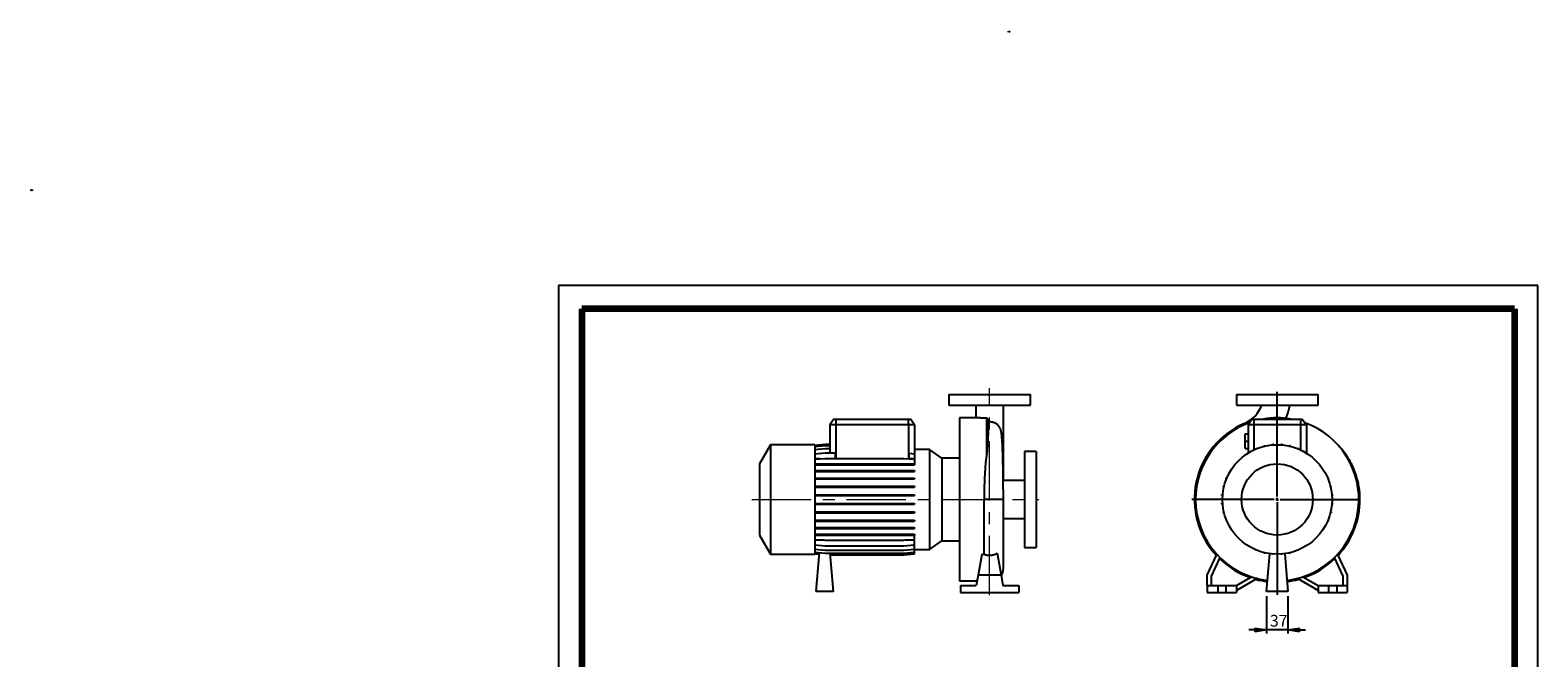
# Model space of a CAD drawing. Units: millimetres. Extents: x -113 to 213, y 0 to 352.
# Drawn here: x -113 to 210, y 217 to 352 of the extents above; entities that cross this region are included whole.
import ezdxf

# ---------------------------------------------------------------- set-up
doc = ezdxf.new("R2010")
doc.units = ezdxf.units.MM
doc.linetypes.add('CENTERX2', pattern=[20.32, 12.7, -2.54, 2.54, -2.54])
doc.layers.add('FORMAT', color=7, linetype='Continuous')
doc.styles.add('SLDTEXTSTYLE0', font='TXT', dxfattribs={"width": 0.605})
doc.dimstyles.new('SLDDIMSTYLE0', dxfattribs={"dimtxt": 2.5, "dimasz": 2.5, "dimexe": 0, "dimexo": 0.0625, "dimtad": 1, "dimlfac": 8, "dimrnd": 1e-09, "dimzin": 12, "dimdsep": 46, "dimtxsty": 'SLDTEXTSTYLE0', "dimblk1": 'CLOSED', "dimblk2": 'CLOSED', "dimsah": 1, "dimcen": 0.09, "dimadec": 0, "dimazin": 3, "dimtfac": 1, "dimtmove": 0, "dimatfit": 0, "dimldrblk": 'CLOSED', "dimfxl": 0, "dimfrac": 2, "dimtolj": 1, "dimtzin": 12, "dimarcsym": 0})

# ---------------------------------------------------------------- blocks, each defined once
blk = doc.blocks.new('Arrow Discharge')
at = {"linetype": 'Continuous'}
blk.add_hatch(color=7, dxfattribs=at).paths.add_polyline_path([(-6.3, 7.8), (-3.7, 7.8), (-9.4, 14.7), (-15, 7.8), (-12.4, 7.8), (-12.4, 1.6), (-6.3, 1.6)], flags=0)
at = {"layer": 'FORMAT'}
blk.add_hatch(color=7, dxfattribs=at).paths.add_polyline_path([(208.3, 829.1), (208.3, 828.3), (210.2, 829.9), (208.3, 831.6), (208.3, 830.8), (206.5, 830.8), (206.5, 829.1)], flags=0)
at = {"color": 7, "linetype": 'Continuous', "lineweight": 18}
for p, q in [((-9.4, 14.7), (-15, 7.8)), ((-15, 7.8), (-12.4, 7.8)), ((-12.4, 7.8), (-12.4, 1.6)), ((-12.4, 1.6), (-6.3, 1.6)), ((-3.7, 7.8), (-9.4, 14.7)), ((-6.3, 7.8), (-3.7, 7.8)), ((-6.3, 1.6), (-6.3, 7.8))]:
    blk.add_line(p, q, dxfattribs=at)
blk = doc.blocks.new('Arrow SUCTION')
at = {"linetype": 'Continuous'}
blk.add_hatch(color=7, dxfattribs=at).paths.add_polyline_path([(971.9, 46.7), (971.9, 44.1), (978.8, 49.8), (971.9, 55.4), (971.9, 52.8), (965.7, 52.8), (965.7, 46.7)], flags=0)
at = {"layer": 'FORMAT'}
blk.add_hatch(color=7, dxfattribs=at).paths.add_polyline_path([(208.3, 829.1), (208.3, 828.3), (210.2, 829.9), (208.3, 831.6), (208.3, 830.8), (206.5, 830.8), (206.5, 829.1)], flags=0)
at = {"color": 7, "linetype": 'Continuous', "lineweight": 18}
for p, q in [((971.9, 52.8), (965.7, 52.8)), ((965.7, 52.8), (965.7, 46.7)), ((978.8, 49.8), (971.9, 55.4)), ((971.9, 55.4), (971.9, 52.8)), ((971.9, 44.1), (978.8, 49.8)), ((965.7, 46.7), (971.9, 46.7)), ((971.9, 46.7), (971.9, 44.1))]:
    blk.add_line(p, q, dxfattribs=at)
blk = doc.blocks.new('_Closed')
at = {"color": 0, "linetype": 'ByBlock', "lineweight": -2}
for p, q in [((-1, 0.166667), (0, 0)), ((-1, 0.166667), (-1, -0.166667)), ((0, 0), (-1, -0.166667)), ((0, 0), (-1, 0))]:
    blk.add_line(p, q, dxfattribs=at)
blk = doc.blocks.new('_D_19')
at = {"layer": 'FORMAT'}
for p, q in [((151.8, 230.36), (151.8, 222.36)), ((156.43, 230.36), (156.43, 222.36)), ((151.8, 223.11), (148.05, 223.11)), ((156.43, 223.11), (151.8, 223.11)), ((156.43, 223.11), (160.18, 223.11))]:
    blk.add_line(p, q, dxfattribs=at)
at = {"layer": 'FORMAT', "xscale": 2.5, "yscale": 2.5}
blk.add_blockref('_Closed', (151.8, 223.11, -15.31), dxfattribs=at)
at = {"layer": 'FORMAT', "xscale": 2.5, "yscale": 2.5, "rotation": 180.0000000000004}
blk.add_blockref('_Closed', (156.43, 223.11, -15.31), dxfattribs=at)
at = {"layer": 'FORMAT', "insert": (152.55, 226.34), "char_height": 2.5, "attachment_point": 1, "style": 'SLDTEXTSTYLE0'}
blk.add_mtext('37', dxfattribs=at)
blk = doc.blocks.new('SW_CENTERMARKSYMBOL_2')
at = {"layer": 'FORMAT', "color": 0}
for p, q in [((0, 0.63), (0, 23.12)), ((-0.62, 0), (-18.33, 0)), ((0, 0), (-0.31, 0)), ((0, 0), (0, 0.31)), ((0, 0), (0, -0.31)), ((0, 0), (0.31, 0)), ((0.63, 0), (17.81, 0)), ((0, -0.62), (0, -20.5))]:
    blk.add_line(p, q, dxfattribs=at)

msp = doc.modelspace()

# ---------------------------------------------------------------- linework, layer by layer
at = {"color": 7, "linetype": 'Continuous', "lineweight": 25}
for p, q in [((210, 297), (0, 297)), ((0, 297), (0, 0)), ((210, 0), (210, 297)), ((210, 292.75), (210, 296.25)), ((83.717, 273.6139), (83.717, 271.3639)), ((83.717, 273.6139), (101.217, 273.6139)), ((101.217, 271.3639), (101.217, 273.6139)), ((145.367, 273.6139), (145.367, 271.3639)), ((145.367, 273.6139), (162.867, 273.6139)), ((162.867, 271.3639), (162.867, 273.6139)), ((59.0923, 268.3639), (58.217, 267.1139)), ((59.0923, 268.3639), (59.467, 268.3639)), ((59.467, 268.3639), (59.467, 267.1139)), ((59.467, 268.3639), (75.092, 268.3639)), ((75.092, 267.1139), (75.092, 268.3639)), ((75.092, 268.3639), (75.4668, 268.3639)), ((76.342, 267.1139), (75.4668, 268.3639)), ((83.717, 271.3639), (101.217, 271.3639)), ((89.8, 268.6139), (85.967, 268.6139)), ((85.967, 268.6139), (85.967, 233.6139)), ((89.5295, 271.3589), (89.5295, 268.6139)), ((91.783, 268.5234), (91.783, 260.4004)), ((95.4045, 264.7201), (95.4045, 271.3626)), ((145.367, 271.3639), (162.867, 271.3639)), ((148.7422, 268.3639), (147.867, 267.1139)), ((148.7422, 268.3639), (149.117, 268.3639)), ((149.117, 268.3639), (149.117, 267.1139)), ((149.117, 268.3639), (159.117, 268.3639)), ((159.117, 268.3639), (159.117, 267.1139)), ((159.117, 268.3639), (159.4917, 268.3639)), ((159.4917, 268.3639), (160.367, 267.1139)), ((58.217, 267.1139), (58.217, 261.1091)), ((59.467, 267.1139), (58.217, 267.1139)), ((75.092, 267.1139), (59.467, 267.1139)), ((59.467, 267.1139), (59.467, 259.92)), ((76.342, 267.1139), (75.092, 267.1139)), ((75.092, 267.1139), (75.092, 259.833)), ((76.342, 267.1139), (76.342, 260.9128)), ((92.1523, 268.219), (92.1523, 265.9903)), ((147.242, 263.6139), (147.242, 265.1764)), ((147.242, 265.1764), (147.867, 265.1764)), ((149.117, 267.1139), (147.867, 267.1139)), ((147.867, 267.1139), (147.867, 261.0638)), ((159.117, 267.1139), (149.117, 267.1139)), ((149.117, 267.1139), (149.117, 261.747)), ((160.367, 267.1139), (159.117, 267.1139)), ((159.117, 267.1139), (159.117, 261.747)), ((160.367, 267.1139), (160.367, 261.0638)), ((45.467, 262.8639), (43.092, 258.7503)), ((54.967, 262.8639), (45.467, 262.8639)), ((45.467, 262.8639), (45.467, 239.3639)), ((54.967, 262.7825), (57.2116, 262.9789)), ((54.967, 262.8639), (54.967, 239.3639)), ((54.967, 262.4656), (57.2116, 262.662)), ((54.967, 261.8361), (57.2116, 262.0324)), ((57.2116, 262.9789), (58.217, 262.9789)), ((57.2116, 262.662), (58.217, 262.662)), ((57.2116, 262.0324), (58.217, 262.0324)), ((79.5614, 261.8355), (76.342, 261.8355)), ((82.1987, 259.9889), (79.5614, 261.8355)), ((79.5614, 261.8355), (79.5614, 240.3923)), ((95.4045, 255.1764), (95.4045, 264.7201)), ((147.242, 263.6139), (147.867, 263.6139)), ((147.242, 262.0514), (147.242, 263.6139)), ((147.242, 262.0514), (147.867, 262.0514)), ((149.519, 261.9269), (149.519, 262.0065)), ((149.519, 262.0065), (149.7108, 262.0065)), ((151.2678, 262.5132), (151.2678, 262.6461)), ((151.2678, 262.6461), (151.464, 262.6461)), ((151.464, 262.5605), (151.464, 262.6461)), ((153.1008, 262.8199), (153.1008, 262.9736)), ((153.1008, 262.9736), (153.2971, 262.9736)), ((153.2971, 262.8352), (153.2971, 262.9736)), ((154.9629, 262.8334), (154.9629, 262.9789)), ((154.9629, 262.9789), (155.1591, 262.9789)), ((155.1591, 262.8176), (155.1591, 262.9789)), ((156.7978, 262.554), (156.7978, 262.662)), ((156.7978, 262.662), (156.9941, 262.662)), ((156.9941, 262.5062), (156.9941, 262.662)), ((158.5502, 261.9955), (158.5502, 262.0324)), ((158.5502, 262.0324), (158.7465, 262.0324)), ((158.7465, 261.9134), (158.7465, 262.0324)), ((43.092, 258.7503), (43.092, 243.4775)), ((54.967, 260.9128), (57.2116, 261.1091)), ((54.967, 259.7236), (57.2116, 259.92)), ((56.1588, 259.8279), (54.967, 259.8279)), ((54.967, 258.7496), (57.2116, 258.7496)), ((57.2116, 261.1091), (59.3739, 261.1091)), ((57.2116, 259.92), (74.0974, 259.92)), ((57.2116, 258.7496), (57.2116, 258.5534)), ((57.2116, 258.7496), (74.0974, 258.7496)), ((59.3739, 261.1091), (59.3739, 259.92)), ((74.0974, 259.92), (76.342, 259.7236)), ((74.0974, 258.7496), (74.0974, 258.5534)), ((74.0974, 258.7496), (76.342, 258.7496)), ((75.1851, 259.8279), (75.1851, 261.014)), ((75.1851, 261.014), (76.342, 260.9128)), ((76.342, 259.8279), (75.1851, 259.8279)), ((76.342, 260.9128), (76.342, 259.8279)), ((76.342, 259.7236), (76.342, 258.7496)), ((76.342, 258.7496), (76.342, 258.5534)), ((85.967, 259.9889), (82.1987, 259.9889)), ((82.1987, 259.9889), (82.1987, 242.2389)), ((102.467, 261.4264), (99.967, 261.4264)), ((99.967, 261.4264), (99.967, 240.8014)), ((102.467, 261.4264), (102.467, 240.8014)), ((160.2942, 261.1091), (160.3635, 261.1091)), ((160.3635, 261.0659), (160.3635, 261.1091)), ((54.967, 258.5534), (57.2116, 258.5534)), ((54.967, 257.3236), (57.2116, 257.3236)), ((54.967, 257.1273), (57.2116, 257.1273)), ((54.967, 255.7118), (57.2116, 255.7118)), ((54.967, 255.5156), (57.2116, 255.5156)), ((57.2116, 258.5534), (74.0974, 258.5534)), ((57.2116, 257.3236), (57.2116, 257.1273)), ((57.2116, 257.3236), (74.0974, 257.3236)), ((57.2116, 257.1273), (74.0974, 257.1273)), ((57.2116, 255.7118), (57.2116, 255.5156)), ((57.2116, 255.7118), (74.0974, 255.7118)), ((57.2116, 255.5156), (74.0974, 255.5156)), ((74.0974, 258.5534), (76.342, 258.5534)), ((74.0974, 257.3236), (74.0974, 257.1273)), ((74.0974, 257.3236), (76.342, 257.3236)), ((74.0974, 257.1273), (76.342, 257.1273)), ((74.0974, 255.7118), (74.0974, 255.5156)), ((74.0974, 255.7118), (76.342, 255.7118)), ((74.0974, 255.5156), (76.342, 255.5156)), ((76.342, 257.3236), (76.342, 257.1273)), ((76.342, 255.7118), (76.342, 255.5156)), ((143.1984, 255.5471), (143.1984, 255.7434)), ((143.3174, 255.7434), (143.1984, 255.7434)), ((143.2354, 255.5471), (143.1984, 255.5471)), ((144.1217, 257.2911), (144.1217, 257.3604)), ((144.1649, 257.3604), (144.1217, 257.3604)), ((164.93, 255.7118), (165.0096, 255.7118)), ((165.0096, 255.7118), (165.0096, 255.52)), ((54.967, 253.9631), (57.2116, 253.9631)), ((54.967, 253.7668), (57.2116, 253.7668)), ((57.2116, 253.9631), (57.2116, 253.7668)), ((57.2116, 253.9631), (74.0974, 253.9631)), ((57.2116, 253.7668), (74.0974, 253.7668)), ((74.0974, 253.9631), (74.0974, 253.7668)), ((74.0974, 253.9631), (76.342, 253.9631)), ((74.0974, 253.7668), (76.342, 253.7668)), ((76.342, 253.9631), (76.342, 253.7668)), ((99.967, 255.1764), (95.3832, 255.1764)), ((142.2519, 251.9598), (142.2519, 252.1561)), ((142.4133, 252.1561), (142.2519, 252.1561)), ((142.5688, 253.7947), (142.5688, 253.991)), ((142.7247, 253.991), (142.5688, 253.991)), ((142.6769, 253.7947), (142.5688, 253.7947)), ((165.5163, 253.9631), (165.6492, 253.9631)), ((165.5636, 253.7668), (165.6492, 253.7668)), ((165.6492, 253.9631), (165.6492, 253.7668)), ((54.967, 252.13), (57.2116, 252.13)), ((54.967, 251.9338), (57.2116, 251.9338)), ((54.967, 250.268), (57.2116, 250.268)), ((54.967, 250.0717), (57.2116, 250.0717)), ((57.2116, 252.13), (57.2116, 251.9338)), ((57.2116, 252.13), (74.0974, 252.13)), ((57.2116, 251.9338), (74.0974, 251.9338)), ((57.2116, 250.268), (57.2116, 250.0717)), ((57.2116, 250.268), (74.0974, 250.268)), ((57.2116, 250.0717), (74.0974, 250.0717)), ((74.0974, 252.13), (74.0974, 251.9338)), ((74.0974, 252.13), (76.342, 252.13)), ((74.0974, 251.9338), (76.342, 251.9338)), ((74.0974, 250.268), (74.0974, 250.0717)), ((74.0974, 250.268), (76.342, 250.268)), ((74.0974, 250.0717), (76.342, 250.0717)), ((76.342, 252.13), (76.342, 251.9338)), ((76.342, 250.268), (76.342, 250.0717)), ((92.467, 251.1139), (91.281, 251.1139)), ((91.2812, 239.3151), (91.2812, 251.1139)), ((95.4045, 251.1139), (92.467, 251.1139)), ((95.4045, 236.3014), (95.4045, 251.114)), ((142.3975, 251.9598), (142.2519, 251.9598)), ((142.2573, 250.0977), (142.2573, 250.294)), ((142.3956, 250.294), (142.2573, 250.294)), ((142.411, 250.0977), (142.2573, 250.0977)), ((165.8207, 250.0717), (165.982, 250.0717)), ((165.823, 252.13), (165.9767, 252.13)), ((165.8365, 250.268), (165.982, 250.268)), ((165.8383, 251.9338), (165.9767, 251.9338)), ((165.9767, 252.13), (165.9767, 251.9338)), ((165.982, 250.268), (165.982, 250.0717)), ((171.867, 251.1139), (171.6169, 251.1139)), ((54.967, 248.4331), (57.2116, 248.4331)), ((54.967, 248.2368), (57.2116, 248.2368)), ((54.967, 246.6807), (57.2116, 246.6807)), ((54.967, 246.4844), (57.2116, 246.4844)), ((57.2116, 248.4331), (57.2116, 248.2368)), ((57.2116, 248.4331), (74.0974, 248.4331)), ((57.2116, 248.2368), (74.0974, 248.2368)), ((57.2116, 246.6807), (57.2116, 246.4844)), ((57.2116, 246.6807), (74.0974, 246.6807)), ((57.2116, 246.4844), (74.0974, 246.4844)), ((74.0974, 248.4331), (74.0974, 248.2368)), ((74.0974, 248.4331), (76.342, 248.4331)), ((74.0974, 248.2368), (76.342, 248.2368)), ((74.0974, 246.6807), (74.0974, 246.4844)), ((74.0974, 246.6807), (76.342, 246.6807)), ((74.0974, 246.4844), (76.342, 246.4844)), ((76.342, 248.4331), (76.342, 248.2368)), ((76.342, 246.6807), (76.342, 246.4844)), ((95.4045, 247.0514), (99.967, 247.0514)), ((142.5847, 248.2647), (142.5847, 248.4609)), ((142.6704, 248.4609), (142.5847, 248.4609)), ((142.7177, 248.2647), (142.5847, 248.2647)), ((143.2244, 246.5159), (143.2244, 246.7077)), ((143.304, 246.5159), (143.2244, 246.5159)), ((164.9165, 246.4844), (165.0355, 246.4844)), ((164.9986, 246.6807), (165.0355, 246.6807)), ((165.0355, 246.6807), (165.0355, 246.4844)), ((165.5093, 248.2368), (165.6651, 248.2368)), ((165.5571, 248.4331), (165.6651, 248.4331)), ((165.6651, 248.4331), (165.6651, 248.2368)), ((43.092, 243.4775), (45.467, 239.3639)), ((54.967, 245.0636), (57.2116, 245.0636)), ((54.967, 244.8674), (57.2116, 244.8674)), ((54.967, 243.6307), (57.2116, 243.6307)), ((54.967, 243.4344), (57.2116, 243.4344)), ((54.967, 242.5476), (57.2116, 242.3513)), ((57.2116, 245.0636), (57.2116, 244.8674)), ((57.2116, 245.0636), (74.0974, 245.0636)), ((57.2116, 244.8674), (74.0974, 244.8674)), ((57.2116, 243.6307), (57.2116, 243.4344)), ((57.2116, 243.6307), (74.0974, 243.6307)), ((57.2116, 243.4344), (74.0974, 243.4344)), ((74.0974, 245.0636), (74.0974, 244.8674)), ((74.0974, 245.0636), (76.342, 245.0636)), ((74.0974, 244.8674), (76.342, 244.8674)), ((74.0974, 243.6307), (74.0974, 243.4344)), ((74.0974, 243.6307), (76.342, 243.6307)), ((74.0974, 243.4344), (76.342, 243.4344)), ((74.0974, 242.3513), (76.342, 242.5476)), ((76.342, 245.0636), (76.342, 244.8674)), ((76.342, 243.6307), (76.342, 243.4344)), ((76.342, 242.5476), (76.342, 243.4344)), ((164.069, 244.8674), (164.1122, 244.8674)), ((164.1122, 244.9367), (164.1122, 244.8674)), ((45.467, 239.3639), (54.967, 239.3639)), ((56.9563, 242.3736), (54.967, 242.3736)), ((54.967, 241.3503), (57.2116, 241.1539)), ((54.967, 240.4177), (57.2116, 240.2213)), ((54.967, 239.778), (57.2116, 239.5816)), ((54.967, 239.4506), (55.9172, 239.3674)), ((54.967, 239.4452), (55.9168, 239.3621)), ((55.9457, 239.6924), (55.217, 231.3639)), ((57.2116, 242.3513), (74.0974, 242.3513)), ((57.2116, 241.1539), (74.0974, 241.1539)), ((57.2116, 240.2213), (74.0974, 240.2213)), ((57.2116, 239.5816), (74.0974, 239.5816)), ((58.967, 231.3639), (58.2481, 239.5816)), ((58.2767, 239.2542), (74.0974, 239.2542)), ((58.2772, 239.2488), (74.0974, 239.2488)), ((74.0974, 241.1539), (76.342, 241.3503)), ((74.0974, 240.2213), (76.342, 240.4177)), ((74.0974, 239.5816), (76.342, 239.778)), ((74.0974, 239.2542), (76.342, 239.4506)), ((74.0974, 239.2488), (76.342, 239.4452)), ((76.342, 242.3736), (74.3527, 242.3736)), ((76.342, 241.3503), (76.342, 242.3736)), ((76.342, 240.4177), (76.342, 241.3503)), ((76.342, 239.778), (76.342, 240.4177)), ((76.342, 240.3923), (79.5614, 240.3923)), ((76.342, 239.4506), (76.342, 239.778)), ((76.342, 239.4452), (76.342, 239.4506)), ((79.5614, 240.3923), (82.1987, 242.2389)), ((82.1987, 242.2389), (85.967, 242.2389)), ((90.7881, 239.3151), (90.0032, 234.8639)), ((91.2812, 239.3151), (90.7881, 239.3151)), ((94.103, 239.5586), (94.9308, 234.8639)), ((99.967, 240.8014), (102.467, 240.8014)), ((139.117, 234.8639), (141.1926, 239.3151)), ((147.8705, 241.1618), (147.8705, 241.1186)), ((147.9398, 241.1186), (147.8705, 241.1186)), ((149.4875, 240.3143), (149.4875, 240.1953)), ((149.6837, 240.1953), (149.4875, 240.1953)), ((149.6837, 240.2323), (149.6837, 240.1953)), ((151.2399, 239.7216), (151.2399, 239.5657)), ((151.4362, 239.5657), (151.2399, 239.5657)), ((151.4362, 239.6738), (151.4362, 239.5657)), ((151.8045, 231.3639), (152.514, 239.4737)), ((153.0748, 239.4102), (153.0748, 239.3621)), ((153.2711, 239.3621), (153.0748, 239.3621)), ((153.2711, 239.3944), (153.2711, 239.3621)), ((154.9369, 239.3925), (154.9369, 239.3674)), ((155.1331, 239.3674), (154.9369, 239.3674)), ((155.1331, 239.4079), (155.1331, 239.3674)), ((155.72, 239.4737), (156.4295, 231.3639)), ((156.7699, 239.6673), (156.7699, 239.5816)), ((156.9662, 239.5816), (156.7699, 239.5816)), ((156.9662, 239.7146), (156.9662, 239.5816)), ((158.7149, 240.2213), (158.5231, 240.2213)), ((158.7149, 240.3009), (158.7149, 240.2213)), ((167.0413, 239.3151), (169.117, 234.8639)), ((141.8432, 238.6398), (139.992, 234.6699)), ((168.242, 234.6699), (166.3908, 238.6398)), ((85.967, 233.6139), (89.7828, 233.6139)), ((90.0032, 234.8639), (89.6065, 232.6139)), ((94.9308, 234.8639), (90.0032, 234.8639)), ((94.9308, 234.8639), (95.3275, 232.6139)), ((139.117, 232.6139), (139.117, 234.8639)), ((139.992, 234.6699), (139.992, 232.6139)), ((145.367, 232.6139), (148.6284, 234.4969)), ((149.7901, 234.1572), (145.367, 231.6035)), ((162.867, 231.6035), (158.4438, 234.1572)), ((159.6056, 234.4969), (162.867, 232.6139)), ((168.242, 232.6139), (168.242, 234.6699)), ((169.117, 234.8639), (169.117, 232.6139)), ((58.967, 231.3639), (55.217, 231.3639)), ((86.217, 232.6139), (86.217, 231.1139)), ((86.217, 232.6139), (89.6065, 232.6139)), ((86.217, 231.1139), (98.717, 231.1139)), ((95.3275, 232.6139), (98.717, 232.6139)), ((98.717, 232.6139), (98.717, 231.1139)), ((139.117, 232.6139), (139.117, 231.1139)), ((139.117, 232.6139), (141.367, 232.6139)), ((139.117, 231.1139), (141.367, 231.1139)), ((141.367, 232.6139), (141.367, 231.1139)), ((141.367, 232.6139), (143.117, 232.6139)), ((141.367, 231.1139), (143.117, 231.1139)), ((143.117, 232.6139), (143.117, 231.1139)), ((143.117, 232.6139), (145.367, 232.6139)), ((143.117, 231.1139), (145.367, 231.1139)), ((145.367, 232.6139), (145.367, 231.1139)), ((156.4295, 231.3639), (151.8045, 231.3639)), ((162.867, 232.6139), (162.867, 231.1139)), ((162.867, 232.6139), (165.117, 232.6139)), ((162.867, 231.1139), (165.117, 231.1139)), ((165.117, 232.6139), (165.117, 231.1139)), ((165.117, 232.6139), (166.867, 232.6139)), ((165.117, 231.1139), (166.867, 231.1139)), ((166.867, 232.6139), (166.867, 231.1139)), ((166.867, 232.6139), (169.117, 232.6139)), ((166.867, 231.1139), (169.117, 231.1139)), ((169.117, 232.6139), (169.117, 231.1139))]:
    msp.add_line(p, q, dxfattribs=at)
at = {"color": 7, "linetype": 'Continuous', "lineweight": 140}
for p, q in [((205, 292), (5, 292)), ((5, 292), (5, 5)), ((205, 292), (205, 5))]:
    msp.add_line(p, q, dxfattribs=at)
at = {"color": 7, "linetype": 'Continuous', "lineweight": 25, "flags": 128}
msp.add_lwpolyline([(147.1007, 267.4183), (147.1018, 267.4158), (147.117, 267.3805), (147.1497, 267.3044), (147.1996, 267.1887)], dxfattribs=at)
at = {"color": 7, "linetype": 'Continuous', "lineweight": 25}
for radius in [11.75, 7.6364]:
    msp.add_circle((154.117, 251.1139), radius, dxfattribs=at)
for centre, radius, start, end in [((144.4346, 273.6139), 6.7449, 293.283515, 340.538315), ((154.117, 251.1139), 17.5, 80.303679, 99.696321), ((144.4346, 273.6139), 12.6199, 336.167289, 349.730061), ((154.117, 251.1139), 17.75, 113.283515, 222.7189), ((154.117, 251.1139), 17.5, 109.782326, 180), ((154.117, 251.1139), 17.5, 276.907072, 70.217674), ((92.8881, 264.7243), 2.5164, 334.500197, 359.902964), ((154.117, 251.1139), 17.5, 180, 263.092928), ((154.117, 251.1139), 17.75, 317.273152, 0), ((92.467, 236.3014), 2.9375, 327.817739, 0), ((154.117, 251.1139), 17.7172, 225.712787, 251.098269), ((154.117, 251.1139), 17.7172, 288.901731, 314.287213), ((154.117, 251.1139), 17.75, 254.885776, 263.119798), ((154.117, 251.1139), 17.75, 276.880202, 285.11723)]:
    msp.add_arc(centre, radius, start, end, dxfattribs=at)
for points, knots in [([(91.783, 268.5234), (91.6321, 268.528), (91.326, 268.5374), (90.9073, 268.5581), (90.5278, 268.5799), (90.206, 268.599), (89.9566, 268.612), (89.8474, 268.6126), (89.8, 268.6128)], [0, 0, 0, 0, 0.170562026, 0.346163714, 0.516707203, 0.692011457, 0.866386641, 1, 1, 1, 1]), ([(92.1523, 268.219), (92.1449, 268.2592), (92.1306, 268.2979), (92.0984, 268.3529), (92.0862, 268.3702), (92.0585, 268.4028), (92.043, 268.4182), (92.0091, 268.4464), (91.9911, 268.459), (91.953, 268.4811), (91.9326, 268.4907), (91.891, 268.5063), (91.8698, 268.5122), (91.8267, 268.5205), (91.8047, 268.5229), (91.783, 268.5234)], [0, 0, 0, 0, 0.25, 0.25, 0.375, 0.375, 0.5, 0.5, 0.625, 0.625, 0.75, 0.75, 0.875, 0.875, 1, 1, 1, 1]), ([(92.1523, 265.9903), (92.1489, 265.8299), (92.1442, 265.6593), (92.1322, 265.2984), (92.1251, 265.1081), (92.1085, 264.7081), (92.0991, 264.4989), (92.078, 264.0626), (92.0662, 263.8352), (92.0399, 263.3645), (92.0253, 263.1211), (91.9928, 262.6179), (91.9748, 262.3576), (91.9341, 261.8233), (91.9117, 261.5491), (91.8718, 261.127), (91.8574, 260.9844), (91.8329, 260.7677), (91.8243, 260.695), (91.8052, 260.5485), (91.795, 260.4748), (91.783, 260.4004)], [0, 0, 0, 0, 0.125, 0.125, 0.25, 0.25, 0.375, 0.375, 0.5, 0.5, 0.625, 0.625, 0.75, 0.75, 0.875, 0.875, 0.9375, 0.9375, 0.96875, 0.96875, 1, 1, 1, 1]), ([(92.2268, 267.8126), (92.2202, 267.7945), (92.2137, 267.7425), (92.204, 267.6116), (92.2008, 267.5594), (92.1945, 267.4387), (92.1914, 267.3701), (92.1822, 267.1403), (92.1761, 266.955), (92.1641, 266.521), (92.1581, 266.2723), (92.1523, 265.9903)], [0, 0, 0, 0, 0.25, 0.25, 0.375, 0.375, 0.5, 0.5, 0.75, 0.75, 1, 1, 1, 1]), ([(92.2268, 267.8126), (92.3641, 267.8193), (92.6593, 267.8337), (93.0513, 267.764), (93.3678, 267.6572), (93.5456, 267.5844), (93.6192, 267.5369), (93.6218, 267.5352)], [0, 0, 0, 0, 0.2677781, 0.57555585, 0.78087268, 0.99206949, 1, 1, 1, 1]), ([(95.4046, 251.1139), (95.4043, 251.4942), (95.4037, 252.234), (95.3989, 253.3066), (95.3919, 254.3085), (95.383, 255.2393), (95.3719, 256.1644), (95.3585, 257.0711), (95.343, 257.9462), (95.327, 258.7222), (95.3097, 259.4681), (95.2908, 260.1835), (95.2699, 260.886), (95.2481, 261.5362), (95.2248, 262.1514), (95.2, 262.7275), (95.1751, 263.2363), (95.1502, 263.6807), (95.1247, 264.08), (95.0964, 264.46), (95.0648, 264.8169), (95.0287, 265.1481), (94.9904, 265.4279), (94.9466, 265.6752), (94.8922, 265.9034), (94.8309, 266.1081), (94.7352, 266.3505), (94.6103, 266.5866), (94.4787, 266.7899), (94.3133, 266.9965), (94.1184, 267.193), (93.8985, 267.3673), (93.73, 267.4812), (93.6326, 267.529), (93.6215, 267.5345)], [0, 0, 0, 0, 0.0488219, 0.09497349, 0.13858463, 0.17975176, 0.21854672, 0.26379455, 0.30554066, 0.34385857, 0.37879081, 0.42012397, 0.45835695, 0.49684067, 0.5355476, 0.57444704, 0.61351264, 0.64713222, 0.6813293, 0.71633319, 0.75216646, 0.78884711, 0.825966, 0.85887669, 0.88334996, 0.90402641, 0.92398511, 0.93521364, 0.94755728, 0.9608551, 0.97370391, 0.98604272, 0.99840142, 1, 1, 1, 1]), ([(171.867, 251.1139), (171.8551, 251.5926), (171.8321, 252.5243), (171.6535, 253.875), (171.3919, 255.1361), (171.0544, 256.3064), (170.6593, 257.3866), (170.2195, 258.3781), (169.7477, 259.2832), (169.2336, 260.1401), (168.6851, 260.9438), (168.1073, 261.6855), (167.6709, 262.2009), (167.4204, 262.4614), (167.3688, 262.5151)], [0, 0, 0, 0, 0.11440663, 0.22268302, 0.32515784, 0.42207162, 0.51360388, 0.59992337, 0.68117893, 0.75747937, 0.8387022, 0.91361016, 0.98218923, 1, 1, 1, 1]), ([(91.783, 260.4004), (91.7272, 260.0545), (91.6812, 259.7023), (91.6004, 258.986), (91.5658, 258.6219), (91.5043, 257.8821), (91.4775, 257.5065), (91.4297, 256.7437), (91.4088, 256.3565), (91.3716, 255.5706), (91.3555, 255.1707), (91.3281, 254.3693), (91.3168, 253.9667), (91.2989, 253.1579), (91.2921, 252.7517), (91.2832, 251.9356), (91.281, 251.5254), (91.281, 251.1139)], [0, 0, 0, 0, 0.125, 0.125, 0.25, 0.25, 0.375, 0.375, 0.5, 0.5, 0.625, 0.625, 0.75, 0.75, 0.875, 0.875, 1, 1, 1, 1]), ([(94.103, 239.5586), (93.9027, 239.4264), (93.6867, 239.3188), (93.3955, 239.2169), (93.3362, 239.1982), (93.2174, 239.1648), (93.1577, 239.15), (92.9773, 239.1112), (92.8556, 239.0927), (92.671, 239.0763), (92.6091, 239.0727), (92.4845, 239.0694), (92.4217, 239.0697), (92.2348, 239.0764), (92.1118, 239.0885), (91.8685, 239.1278), (91.7484, 239.1548), (91.5703, 239.2067), (91.5113, 239.226), (91.395, 239.2679), (91.3377, 239.2906), (91.2812, 239.3151)], [0, 0, 0, 0, 0.25, 0.25, 0.3125, 0.3125, 0.375, 0.375, 0.5, 0.5, 0.5625, 0.5625, 0.625, 0.625, 0.75, 0.75, 0.875, 0.875, 0.9375, 0.9375, 1, 1, 1, 1])]:
    msp.add_open_spline(points, degree=3, knots=knots, dxfattribs=at)
msp.add_open_spline([(92.2268, 267.8126), (92.2022, 267.9466), (92.1774, 268.0821), (92.1523, 268.219)], degree=3, dxfattribs=at)
at = {"layer": 'FORMAT', "color": 7, "linetype": 'CENTERX2', "lineweight": 18}
for p, q in [((92.467, 230.5886), (92.467, 275.0097)), ((41.4815, 251.1139), (103.0206, 251.1139))]:
    msp.add_line(p, q, dxfattribs=at)

# ---------------------------------------------------------------- block references
at = {"color": 7, "linetype": 'Continuous', "xscale": 0.2, "yscale": 0.2, "zscale": 0.2}
msp.add_blockref('Arrow Discharge', (54.9654, 185.4938), dxfattribs=at)
at = {"layer": 'FORMAT', "xscale": 0.2, "yscale": 0.2, "zscale": 0.2}
msp.add_blockref('Arrow SUCTION', (-154.5511, 151.4918), dxfattribs=at)
at = {"layer": 'FORMAT'}
msp.add_blockref('SW_CENTERMARKSYMBOL_2', (154.117, 251.1139), dxfattribs=at)

# ---------------------------------------------------------------- dimensions: what is measured, and where the dimension line sits
dim = msp.add_linear_dim(base=(151.8045, 223.1139), p1=(156.4295, 231.3639), p2=(151.8045, 231.3639), dimstyle='SLDDIMSTYLE0', dxfattribs=at)
dim.commit()
dim.dimension.update_dxf_attribs({"geometry": '_D_19', "text_midpoint": (154.117, 223.1139), "dimtype": 160})

doc.saveas('drawing.dxf')
